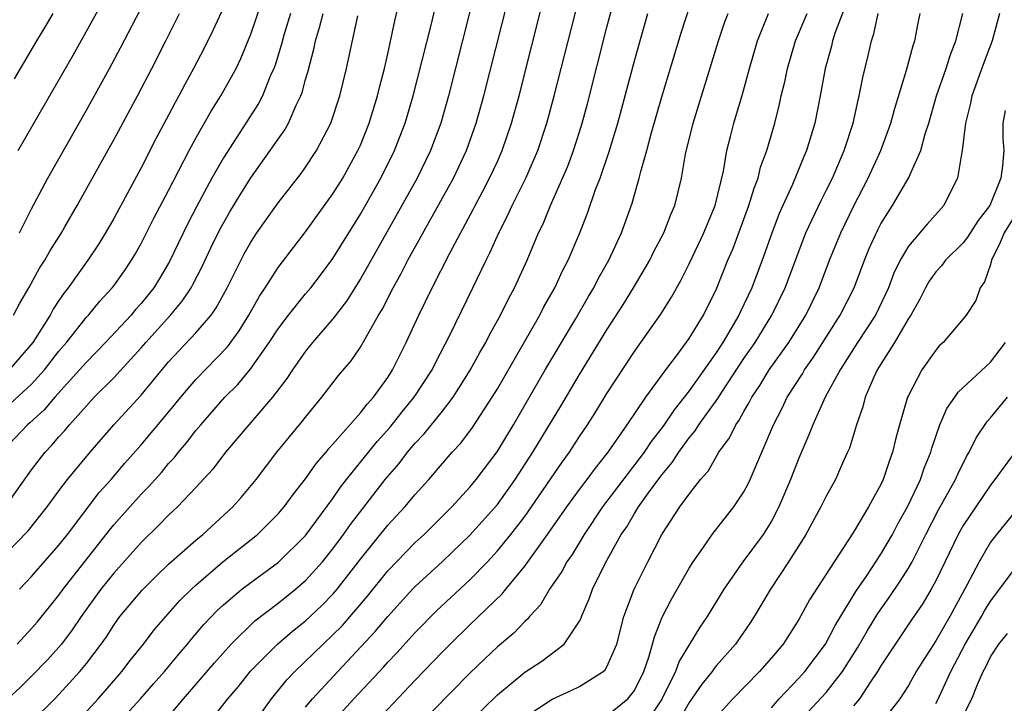
# Model space of a CAD drawing. Units: inches. Extents: x 2631000 to 2634000, y 1518000 to 1518965.
# Drawn here: x 2631668 to 2631740, y 1518467 to 1518517 of the extents above; entities that cross this region are included whole.
import ezdxf

# ---------------------------------------------------------------- set-up
doc = ezdxf.new("R2010")
doc.units = ezdxf.units.IN
doc.header["$MEASUREMENT"] = 0
doc.layers.add('LD26311518_2ft', color=254, linetype='Continuous')

msp = doc.modelspace()

# ---------------------------------------------------------------- linework, layer by layer
at = {"layer": 'LD26311518_2ft'}
for points, elevation in [([(2631672.04, 1518465), (2631673.858, 1518467), (2631674.39, 1518467.61), (2631675.586, 1518469), (2631676.199, 1518469.801), (2631677.165, 1518471), (2631677.961, 1518472.039), (2631678.791, 1518473), (2631679.833, 1518474.167), (2631680.668, 1518475), (2631681, 1518475.305), (2631682.969, 1518477), (2631685.499, 1518479), (2631687, 1518480.489), (2631687.441, 1518481), (2631688.095, 1518481.905), (2631689, 1518483.044), (2631689.8, 1518484.2), (2631690.5, 1518485), (2631690.717, 1518485.283), (2631691, 1518485.583), (2631693, 1518487.858), (2631693.493, 1518488.507), (2631693.96, 1518489), (2631695, 1518490.442), (2631695.358, 1518491), (2631696.342, 1518493), (2631697.26, 1518495), (2631698.244, 1518497), (2631699.522, 1518499.522), (2631701.249, 1518502.752), (2631701.369, 1518503), (2631701.947, 1518504.053), (2631702.437, 1518505), (2631703, 1518506.216), (2631703.357, 1518507), (2631704.044, 1518509), (2631704.584, 1518511), (2631708.301, 1518525.699)], 8836), ([(2631667.948, 1518471), (2631669, 1518472.136), (2631669.399, 1518472.601), (2631671, 1518474.56), (2631671.316, 1518475), (2631674.688, 1518479.313), (2631675, 1518479.691), (2631677, 1518481.942), (2631677.533, 1518482.467), (2631678.475, 1518483.525), (2631679, 1518484.165), (2631679.405, 1518484.595), (2631679.714, 1518485), (2631680.313, 1518485.687), (2631681, 1518486.585), (2631681.346, 1518487), (2631683.101, 1518489), (2631684.056, 1518489.944), (2631684.968, 1518491.032), (2631686.356, 1518493), (2631687, 1518494.003), (2631687.759, 1518495), (2631689, 1518496.547), (2631689.38, 1518497), (2631690.086, 1518497.914), (2631691, 1518499.14), (2631693, 1518502.366), (2631694.494, 1518505), (2631695.499, 1518507), (2631696.276, 1518509), (2631696.863, 1518511), (2631698.159, 1518516.159), (2631700.022, 1518524.022)], 8842), ([(2631669, 1518465.318), (2631670.701, 1518467), (2631671, 1518467.307), (2631672.524, 1518469), (2631673, 1518469.589), (2631674.078, 1518471), (2631674.462, 1518471.538), (2631675, 1518472.381), (2631675.456, 1518473), (2631677.063, 1518474.938), (2631678.064, 1518475.936), (2631679, 1518476.828), (2631681, 1518478.588), (2631681.5, 1518479), (2631683.698, 1518481), (2631684.309, 1518481.691), (2631685.385, 1518483), (2631686.91, 1518485), (2631688.764, 1518487.236), (2631689, 1518487.556), (2631689.641, 1518488.359), (2631690.195, 1518489), (2631691.415, 1518490.585), (2631692.328, 1518491.672), (2631693, 1518492.668), (2631694.329, 1518495), (2631694.586, 1518495.414), (2631695.396, 1518497), (2631695.974, 1518498.025), (2631696.472, 1518499), (2631699.793, 1518505), (2631700.748, 1518507), (2631701.461, 1518509), (2631702.013, 1518511), (2631705.043, 1518523)], 8838), ([(2631668.111, 1518475), (2631669, 1518475.931), (2631671, 1518478.203), (2631671.626, 1518479), (2631673.947, 1518482.052), (2631674.801, 1518483), (2631675.813, 1518484.187), (2631677, 1518485.532), (2631679, 1518487.912), (2631679.889, 1518489), (2631681, 1518490.312), (2631683.307, 1518492.693), (2631684.151, 1518493.849), (2631684.861, 1518495), (2631685.629, 1518496.371), (2631686.054, 1518497), (2631687, 1518498.48), (2631689, 1518501.065), (2631691, 1518503.842), (2631691.709, 1518505), (2631692.826, 1518507), (2631693, 1518507.392), (2631693.654, 1518509), (2631694.255, 1518511), (2631694.392, 1518511.608), (2631694.753, 1518513), (2631695, 1518514.062), (2631695.526, 1518516.474), (2631696.443, 1518520.443)], 8844), ([(2631678.679, 1518465.321), (2631680.092, 1518467), (2631682.36, 1518469.64), (2631683.564, 1518471), (2631685.304, 1518472.696), (2631687, 1518473.983), (2631688.264, 1518475), (2631689, 1518475.636), (2631690.229, 1518477), (2631691, 1518477.951), (2631691.78, 1518479), (2631692.279, 1518479.721), (2631694.816, 1518483), (2631695.821, 1518484.179), (2631696.44, 1518485), (2631697, 1518485.66), (2631697.661, 1518486.339), (2631699, 1518488.001), (2631699.779, 1518489), (2631701.026, 1518490.973), (2631701.725, 1518492.274), (2631702.149, 1518493), (2631702.431, 1518493.569), (2631703.224, 1518495), (2631703.807, 1518496.193), (2631704.241, 1518497), (2631705.166, 1518499), (2631706.012, 1518501), (2631706.333, 1518501.667), (2631706.867, 1518503), (2631708.134, 1518505.866), (2631708.561, 1518507), (2631709, 1518508.381), (2631709.195, 1518509), (2631709.575, 1518510.425), (2631711, 1518515.998), (2631712.06, 1518519.94)], 8832), ([(2631701.458, 1518519), (2631699.441, 1518511), (2631698.872, 1518509), (2631698.125, 1518507), (2631697.147, 1518505), (2631696.033, 1518503), (2631693.499, 1518498.501), (2631693, 1518497.649), (2631691.978, 1518496.022), (2631691, 1518494.738), (2631689.509, 1518493), (2631689, 1518492.365), (2631688.444, 1518491.556), (2631688.041, 1518491), (2631687.631, 1518490.369), (2631686.579, 1518489), (2631684.855, 1518487), (2631683.161, 1518485), (2631682.233, 1518483.767), (2631681, 1518482.425), (2631679.647, 1518481), (2631679, 1518480.4), (2631678.314, 1518479.686), (2631677, 1518478.419), (2631675, 1518476.183), (2631674.057, 1518475), (2631672.611, 1518473), (2631671.967, 1518472.033), (2631671.177, 1518471), (2631671, 1518470.784), (2631670.155, 1518469.845), (2631669, 1518468.645), (2631668.168, 1518467.832), (2631667.259, 1518467)], 8840), ([(2631683.488, 1518518.512), (2631682.23, 1518515.771), (2631681.568, 1518514.432), (2631680.823, 1518513), (2631680.18, 1518511.82), (2631679.754, 1518511), (2631679.483, 1518510.518), (2631679, 1518509.578), (2631678.102, 1518507.898), (2631677, 1518505.755), (2631675, 1518502.049), (2631674.402, 1518501), (2631673.864, 1518500.136), (2631673.119, 1518499), (2631671.679, 1518497), (2631671.375, 1518496.625), (2631671, 1518496.064), (2631670.576, 1518495.424), (2631670.357, 1518495), (2631669.088, 1518493), (2631667.376, 1518491)], 8854), ([(2631668.02, 1518507), (2631672.03, 1518513.97), (2631673.467, 1518516.533), (2631674.811, 1518519)], 8860), ([(2631668.111, 1518501), (2631669, 1518502.755), (2631670.187, 1518505), (2631673, 1518509.948), (2631674.682, 1518513), (2631675.493, 1518514.507), (2631677.825, 1518519)], 8858), ([(2631675.124, 1518465), (2631676.946, 1518467), (2631677.905, 1518468.095), (2631678.693, 1518469), (2631679.742, 1518470.258), (2631680.387, 1518471), (2631680.659, 1518471.341), (2631681.583, 1518472.417), (2631682.555, 1518473.445), (2631683, 1518473.857), (2631684.353, 1518475), (2631685, 1518475.501), (2631687.018, 1518476.983), (2631689, 1518478.922), (2631691, 1518481.628), (2631691.555, 1518482.445), (2631691.986, 1518483), (2631694.219, 1518485.781), (2631695.17, 1518486.83), (2631696.061, 1518487.939), (2631696.939, 1518489), (2631698.23, 1518491), (2631698.477, 1518491.523), (2631699.526, 1518493.526), (2631701.222, 1518497), (2631702.18, 1518499), (2631702.459, 1518499.541), (2631703.105, 1518501), (2631703.751, 1518502.249), (2631704.085, 1518503), (2631705.084, 1518505), (2631705.958, 1518507), (2631706.622, 1518509), (2631707.154, 1518511), (2631709.179, 1518519)], 8834), ([(2631684.204, 1518463.797), (2631686.506, 1518467), (2631687.624, 1518468.377), (2631688.215, 1518469), (2631690.285, 1518471), (2631691, 1518471.663), (2631691.666, 1518472.334), (2631693.513, 1518474.487), (2631695, 1518476.342), (2631697, 1518478.406), (2631697.646, 1518479), (2631699.666, 1518481), (2631701, 1518482.438), (2631701.464, 1518483), (2631702.974, 1518485.026), (2631704.172, 1518487), (2631706.496, 1518491), (2631708.702, 1518494.702), (2631709.65, 1518496.349), (2631710.044, 1518497), (2631710.364, 1518497.635), (2631711.141, 1518499), (2631712.063, 1518501), (2631712.834, 1518503.166), (2631713.363, 1518505), (2631713.471, 1518505.471), (2631713.91, 1518507), (2631714.235, 1518508.235), (2631715, 1518510.926), (2631716.411, 1518515.589), (2631717.387, 1518518.613)], 8828), ([(2631728.945, 1518519), (2631727.692, 1518515.692), (2631727.468, 1518515), (2631727.383, 1518514.617), (2631726.935, 1518513), (2631726.565, 1518511), (2631726.163, 1518509), (2631725.562, 1518507), (2631725.388, 1518506.612), (2631724.539, 1518504.539), (2631723.58, 1518502.42), (2631723.023, 1518500.977), (2631722.328, 1518499), (2631721.572, 1518497), (2631720.74, 1518495.26), (2631720.628, 1518495), (2631719.455, 1518493), (2631719, 1518492.301), (2631717, 1518489.473), (2631715.907, 1518488.093), (2631715.093, 1518486.907), (2631714.224, 1518485.776), (2631713.711, 1518485), (2631710.679, 1518481), (2631709.325, 1518479), (2631708.458, 1518477.542), (2631708.076, 1518477), (2631707.709, 1518476.291), (2631706.818, 1518475), (2631706.145, 1518473.856), (2631705.342, 1518473), (2631705.193, 1518472.807), (2631705, 1518472.651), (2631704.199, 1518471.801), (2631703, 1518470.785), (2631702.078, 1518469.922), (2631701, 1518468.874), (2631697, 1518464.814)], 8820), ([(2631667.46, 1518488.541), (2631669, 1518489.966), (2631669.943, 1518491), (2631671, 1518492.362), (2631671.549, 1518493), (2631673, 1518494.837), (2631673.153, 1518495), (2631673.993, 1518496.007), (2631674.896, 1518497), (2631675, 1518497.137), (2631675.775, 1518498.225), (2631676.304, 1518499), (2631676.563, 1518499.437), (2631677, 1518500.212), (2631677.934, 1518502.066), (2631679, 1518504.084), (2631680.514, 1518507), (2631681, 1518507.9), (2631682.115, 1518509.885), (2631682.82, 1518511), (2631683.935, 1518513), (2631684.278, 1518513.722), (2631685, 1518515.489), (2631685.788, 1518517.788)], 8852), ([(2631687.899, 1518517), (2631687.42, 1518515.42), (2631687.243, 1518514.757), (2631686.774, 1518513.226), (2631686.689, 1518513), (2631686.428, 1518512.428), (2631685.85, 1518511), (2631685.562, 1518510.438), (2631683, 1518506.471), (2631682.166, 1518505), (2631681.06, 1518502.94), (2631680.376, 1518501.624), (2631679.078, 1518498.922), (2631678.337, 1518497.663), (2631677.922, 1518497), (2631677, 1518495.856), (2631676.596, 1518495.404), (2631676.261, 1518495), (2631674.401, 1518493), (2631673, 1518491.577), (2631672.503, 1518491), (2631670.688, 1518489), (2631669.917, 1518488.084), (2631668.866, 1518487.134), (2631668.695, 1518487), (2631666.898, 1518485.102)], 8850), ([(2631667.047, 1518480.953), (2631669, 1518483.704), (2631669.554, 1518484.446), (2631669.999, 1518485), (2631670.49, 1518485.509), (2631671, 1518486.106), (2631671.428, 1518486.571), (2631671.774, 1518487), (2631673, 1518488.382), (2631673.577, 1518489), (2631675, 1518490.43), (2631677, 1518492.605), (2631677.336, 1518493), (2631679.153, 1518495), (2631679.995, 1518496.005), (2631680.648, 1518497), (2631680.776, 1518497.224), (2631681.454, 1518498.546), (2631682.094, 1518499.906), (2631682.754, 1518501.245), (2631683.474, 1518502.526), (2631684.221, 1518503.779), (2631685, 1518505.019), (2631686.428, 1518507), (2631687, 1518507.845), (2631687.483, 1518508.517), (2631687.753, 1518509), (2631688.322, 1518510.322), (2631688.658, 1518511), (2631688.754, 1518511.246), (2631689, 1518512.2), (2631689.182, 1518512.818), (2631689.601, 1518514.399), (2631689.725, 1518515), (2631690.027, 1518515.973), (2631690.277, 1518517)], 8848), ([(2631667.674, 1518495), (2631668.137, 1518495.863), (2631668.796, 1518497), (2631669.583, 1518498.418), (2631669.967, 1518499), (2631670.343, 1518499.657), (2631671.183, 1518501), (2631671.43, 1518501.43), (2631672.329, 1518503), (2631674.565, 1518507), (2631675, 1518507.783), (2631676.722, 1518511), (2631677.77, 1518513), (2631678.793, 1518515), (2631679.788, 1518517)], 8856), ([(2631667.764, 1518512.235), (2631669.38, 1518515), (2631670.001, 1518516), (2631670.57, 1518517)], 8862), ([(2631681, 1518464.038), (2631683.329, 1518467), (2631684.094, 1518467.906), (2631684.99, 1518469.01), (2631686.95, 1518471), (2631688.056, 1518471.944), (2631689, 1518472.688), (2631690.19, 1518473.81), (2631691, 1518474.65), (2631691.299, 1518475), (2631693, 1518477.204), (2631695, 1518479.669), (2631696.239, 1518481), (2631697, 1518481.915), (2631697.989, 1518483), (2631699.711, 1518485), (2631700.334, 1518485.666), (2631701.194, 1518486.806), (2631702.631, 1518489), (2631703, 1518489.619), (2631706.097, 1518495), (2631706.4, 1518495.599), (2631707.19, 1518497), (2631707.765, 1518498.235), (2631708.173, 1518499), (2631709.017, 1518501), (2631709.569, 1518502.431), (2631710.175, 1518504.175), (2631710.498, 1518505), (2631711.186, 1518507), (2631711.787, 1518509), (2631713, 1518513.545), (2631713.982, 1518517)], 8830), ([(2631689, 1518466.406), (2631689.5, 1518467), (2631691.345, 1518469), (2631694.09, 1518471.91), (2631695, 1518473.019), (2631696.813, 1518475), (2631697, 1518475.196), (2631699, 1518477.022), (2631701, 1518478.941), (2631703, 1518481.19), (2631704.3, 1518483), (2631705.6, 1518485), (2631707.639, 1518488.361), (2631709, 1518490.655), (2631711, 1518493.919), (2631712.206, 1518495.794), (2631712.94, 1518497), (2631714.122, 1518499), (2631714.409, 1518499.591), (2631715.148, 1518501), (2631715.66, 1518502.34), (2631715.958, 1518503), (2631716.446, 1518505), (2631716.738, 1518506.738), (2631717.283, 1518509), (2631719.149, 1518515), (2631719.607, 1518516.393), (2631719.837, 1518517)], 8826), ([(2631691, 1518465.331), (2631692.528, 1518467), (2631694.687, 1518469.313), (2631695, 1518469.673), (2631695.651, 1518470.349), (2631697, 1518471.846), (2631698.566, 1518473.434), (2631701, 1518475.689), (2631702.272, 1518477), (2631703, 1518477.79), (2631703.98, 1518479), (2631705, 1518480.315), (2631705.491, 1518481), (2631707.729, 1518484.272), (2631708.26, 1518485), (2631709, 1518486.146), (2631709.583, 1518487), (2631710.134, 1518487.865), (2631711, 1518489.276), (2631713, 1518492.336), (2631713.478, 1518493), (2631714.922, 1518495.078), (2631715.699, 1518496.301), (2631716.422, 1518497.578), (2631717, 1518498.75), (2631718.074, 1518501), (2631718.332, 1518501.668), (2631718.905, 1518503), (2631719.501, 1518505.501), (2631719.753, 1518507), (2631720.025, 1518508.025), (2631720.262, 1518509), (2631720.888, 1518511.112), (2631721.4, 1518513), (2631721.998, 1518515), (2631722.799, 1518517)], 8824), ([(2631693, 1518464.136), (2631697, 1518468.359), (2631699, 1518470.435), (2631699.561, 1518471), (2631701, 1518472.399), (2631703.347, 1518474.652), (2631703.619, 1518475), (2631705, 1518476.671), (2631706.67, 1518479), (2631708.063, 1518481), (2631709, 1518482.282), (2631709.548, 1518483), (2631710.157, 1518483.843), (2631711.089, 1518485), (2631712.48, 1518487), (2631713.829, 1518489), (2631715.295, 1518491), (2631716.216, 1518492.216), (2631717, 1518493.296), (2631718.043, 1518495), (2631719, 1518496.916), (2631719.818, 1518499), (2631720.179, 1518499.821), (2631720.622, 1518501), (2631721.364, 1518503), (2631721.733, 1518504.267), (2631722.026, 1518505), (2631722.213, 1518505.787), (2631722.662, 1518507), (2631723.251, 1518509), (2631723.601, 1518510.399), (2631723.726, 1518511), (2631723.974, 1518512.026), (2631724.172, 1518513), (2631724.768, 1518515), (2631725.619, 1518517)], 8822), ([(2631701, 1518465.324), (2631703, 1518467.297), (2631705, 1518468.953), (2631706.244, 1518469.756), (2631707.875, 1518471), (2631709, 1518472.677), (2631709.11, 1518472.89), (2631709.142, 1518473), (2631709.708, 1518474.292), (2631709.955, 1518475), (2631710.877, 1518476.877), (2631712.047, 1518479), (2631712.439, 1518479.561), (2631713, 1518480.517), (2631713.305, 1518481), (2631714.038, 1518482.038), (2631715, 1518483.347), (2631715.764, 1518484.236), (2631716.244, 1518485), (2631717, 1518486.037), (2631717.444, 1518486.556), (2631717.709, 1518487), (2631719.088, 1518488.912), (2631719.383, 1518489.383), (2631721, 1518491.821), (2631721.807, 1518493), (2631723.038, 1518495), (2631724.016, 1518497), (2631725.527, 1518501), (2631726.628, 1518503.372), (2631727, 1518504.079), (2631727.455, 1518505), (2631728.315, 1518507), (2631728.959, 1518509), (2631729.326, 1518510.674), (2631729.417, 1518511), (2631729.671, 1518512.329), (2631730.067, 1518513.933), (2631730.31, 1518515), (2631730.491, 1518515.509), (2631730.806, 1518517)], 8818), ([(2631705, 1518465.659), (2631707, 1518466.967), (2631708.398, 1518467.602), (2631709, 1518467.899), (2631710.731, 1518469), (2631710.873, 1518469.128), (2631711, 1518469.343), (2631711.712, 1518471), (2631712.234, 1518473), (2631712.986, 1518475), (2631713.982, 1518477), (2631715, 1518478.986), (2631716.326, 1518481), (2631717, 1518481.947), (2631717.824, 1518483), (2631718.379, 1518483.621), (2631719.171, 1518485), (2631719.954, 1518486.046), (2631720.405, 1518487), (2631720.662, 1518487.338), (2631721, 1518487.973), (2631721.389, 1518488.611), (2631721.572, 1518489), (2631722.149, 1518489.851), (2631722.844, 1518491), (2631724.265, 1518493), (2631725.508, 1518495), (2631726.478, 1518497), (2631727.254, 1518499), (2631728.068, 1518501), (2631729.019, 1518502.981), (2631730.065, 1518505), (2631730.979, 1518507), (2631731.723, 1518509), (2631731.994, 1518510.006), (2631732.865, 1518512.865), (2631733.342, 1518514.659), (2631733.466, 1518515), (2631733.713, 1518516.287), (2631733.87, 1518517)], 8816), ([(2631711, 1518465.752), (2631712.527, 1518467), (2631713, 1518467.604), (2631713.685, 1518469), (2631714.055, 1518470.054), (2631714.335, 1518471), (2631714.463, 1518471.537), (2631715.035, 1518472.965), (2631715.716, 1518474.284), (2631717, 1518476.529), (2631717.291, 1518477), (2631717.99, 1518477.99), (2631718.673, 1518479), (2631720.268, 1518481), (2631721, 1518482.1), (2631721.311, 1518482.69), (2631721.454, 1518483), (2631723.165, 1518487), (2631723.791, 1518488.209), (2631724.16, 1518489), (2631725.274, 1518490.726), (2631725.423, 1518491), (2631726.076, 1518491.924), (2631728.034, 1518495), (2631729.047, 1518497), (2631729.798, 1518499), (2631730.142, 1518499.858), (2631730.772, 1518501.229), (2631731, 1518501.668), (2631731.848, 1518503), (2631733.017, 1518505), (2631733.909, 1518507), (2631734.227, 1518508.228), (2631734.484, 1518509), (2631735.059, 1518511), (2631735.765, 1518513), (2631736.059, 1518513.941), (2631736.475, 1518515), (2631736.969, 1518517)], 8814), ([(2631739.65, 1518517), (2631739.126, 1518515), (2631738.527, 1518513.473), (2631737.636, 1518511), (2631737.54, 1518510.46), (2631737.162, 1518509), (2631736.927, 1518507), (2631736.897, 1518506.897), (2631736.593, 1518505), (2631736.143, 1518504.143), (2631735.596, 1518503), (2631734.367, 1518501.633), (2631733, 1518500.023), (2631732.399, 1518499), (2631731.938, 1518498.062), (2631731.543, 1518497), (2631730.601, 1518495), (2631729.294, 1518493), (2631728.02, 1518491), (2631726.917, 1518489), (2631726.016, 1518487), (2631725.747, 1518486.254), (2631725, 1518484.561), (2631724.399, 1518483), (2631723.555, 1518481), (2631723, 1518479.969), (2631722.39, 1518479), (2631720.91, 1518477), (2631719.536, 1518475), (2631718.311, 1518473), (2631717.774, 1518472.226), (2631716.26, 1518469.739), (2631715.995, 1518469), (2631715, 1518466.975), (2631713.687, 1518465)], 8812), ([(2631667, 1518477.465), (2631668.752, 1518479.249), (2631670.145, 1518481), (2631671, 1518482.181), (2631671.62, 1518483), (2631673.271, 1518485), (2631674.996, 1518487), (2631677, 1518489.157), (2631679, 1518491.582), (2631681, 1518493.711), (2631682.103, 1518495), (2631682.478, 1518495.522), (2631683.276, 1518497), (2631684.529, 1518499.471), (2631685, 1518500.312), (2631685.455, 1518501), (2631687, 1518503.195), (2631688.673, 1518505.327), (2631689, 1518505.793), (2631689.802, 1518507), (2631690.853, 1518509), (2631691.509, 1518511), (2631691.979, 1518513), (2631692.827, 1518516.827)], 8846), ([(2631740.076, 1518509.924), (2631739.892, 1518509), (2631739.888, 1518507.888), (2631739.964, 1518507), (2631739.881, 1518505.881), (2631739.749, 1518505), (2631738.935, 1518503), (2631738.102, 1518501.898), (2631737.326, 1518500.674), (2631737, 1518500.263), (2631735.718, 1518499), (2631735.412, 1518498.588), (2631735, 1518498.154), (2631734.518, 1518497.482), (2631734.246, 1518497), (2631733.834, 1518496.166), (2631733.17, 1518495), (2631733, 1518494.742), (2631731.991, 1518493), (2631730.725, 1518491), (2631730.481, 1518490.482), (2631729.857, 1518489), (2631729.682, 1518488.318), (2631729.218, 1518487), (2631728.699, 1518485.301), (2631728.569, 1518485), (2631728.198, 1518484.198), (2631727.672, 1518483), (2631727, 1518481.8), (2631726.614, 1518481), (2631725.518, 1518479), (2631725.323, 1518478.677), (2631724.251, 1518477), (2631722.934, 1518475), (2631721.753, 1518473), (2631721.457, 1518472.543), (2631720.392, 1518471), (2631719, 1518469.429), (2631718.805, 1518469.195), (2631718.68, 1518469), (2631717.923, 1518468.077), (2631717, 1518466.73), (2631716.038, 1518465)], 8810), ([(2631741.239, 1518503), (2631739.997, 1518501), (2631739.713, 1518500.287), (2631739.077, 1518499), (2631739, 1518498.689), (2631738.565, 1518497.435), (2631738.237, 1518497), (2631737.931, 1518496.069), (2631737.222, 1518495), (2631737, 1518494.721), (2631735.55, 1518493), (2631735.255, 1518492.745), (2631735, 1518492.449), (2631733.981, 1518491), (2631733, 1518489.135), (2631732.941, 1518489), (2631732.358, 1518487), (2631732.07, 1518485.929), (2631731.851, 1518485), (2631731.617, 1518484.383), (2631731.168, 1518483), (2631731, 1518482.647), (2631730.093, 1518481), (2631729, 1518479.166), (2631727.575, 1518477), (2631725.783, 1518474.217), (2631725, 1518472.779), (2631723.85, 1518471), (2631723, 1518469.994), (2631722.128, 1518469), (2631720.182, 1518467), (2631719, 1518465.701)], 8808), ([(2631723, 1518466.337), (2631723.564, 1518467), (2631725, 1518468.511), (2631725.446, 1518469), (2631726.952, 1518471), (2631727.652, 1518472.347), (2631729.177, 1518474.823), (2631729.953, 1518475.953), (2631731, 1518477.55), (2631731.834, 1518479), (2631732.231, 1518479.769), (2631732.925, 1518481), (2631733.888, 1518483), (2631734.163, 1518483.837), (2631734.648, 1518485), (2631734.717, 1518485.283), (2631735.309, 1518487), (2631735.816, 1518488.184), (2631736.396, 1518489), (2631736.635, 1518489.365), (2631739, 1518491.572), (2631740.084, 1518493)], 8806), ([(2631725, 1518465.33), (2631727, 1518467.459), (2631728.201, 1518469), (2631729.28, 1518470.72), (2631730.01, 1518471.99), (2631730.769, 1518473.231), (2631731.603, 1518474.397), (2631732.405, 1518475.594), (2631733, 1518476.542), (2631733.267, 1518477), (2631734.276, 1518479), (2631735.207, 1518480.793), (2631736.445, 1518483), (2631736.602, 1518483.398), (2631737.274, 1518484.726), (2631737.448, 1518485), (2631737.952, 1518486.048), (2631738.756, 1518487.244), (2631739, 1518487.508), (2631740.237, 1518489)], 8804), ([(2631741, 1518485.289), (2631739.323, 1518483), (2631739, 1518482.602), (2631737, 1518479.642), (2631736.641, 1518479), (2631735, 1518475.611), (2631734.668, 1518475), (2631734.048, 1518473.952), (2631733.237, 1518472.763), (2631731, 1518469.414), (2631730.754, 1518469), (2631730.231, 1518468.231), (2631729.443, 1518467), (2631729, 1518466.489)], 8802), ([(2631742.692, 1518483), (2631739.434, 1518479), (2631739, 1518478.426), (2631738.158, 1518477), (2631737.253, 1518475.253), (2631736.017, 1518473), (2631735, 1518471.234), (2631734.117, 1518469.882), (2631733.57, 1518469), (2631733, 1518467.98), (2631732.389, 1518467), (2631731, 1518465.217)], 8800), ([(2631735, 1518466.661), (2631735.119, 1518466.881), (2631736.09, 1518469), (2631737.152, 1518471), (2631738.34, 1518473), (2631738.568, 1518473.432), (2631739, 1518474.133), (2631741, 1518476.779)], 8798), ([(2631736.61, 1518465), (2631737.63, 1518467), (2631738.048, 1518468.048), (2631738.466, 1518469), (2631738.657, 1518469.343), (2631739, 1518470.068), (2631739.612, 1518471), (2631740.239, 1518471.761)], 8796)]:
    msp.add_lwpolyline(points, dxfattribs=dict(at, elevation=elevation))

doc.saveas('drawing.dxf')
